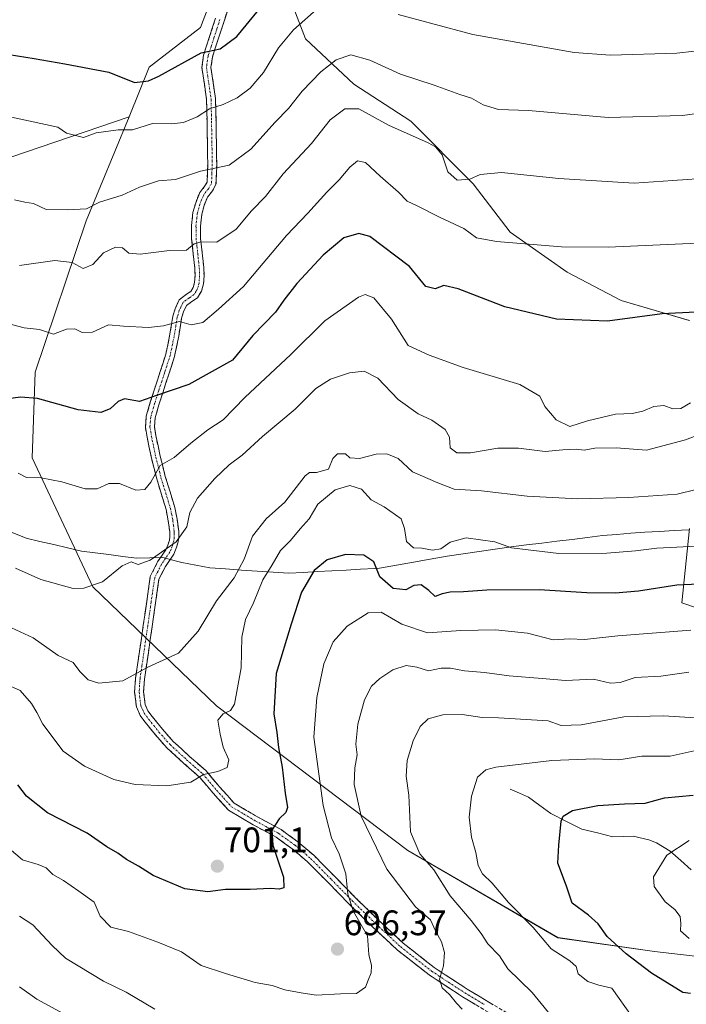
# Model space of a CAD drawing. Units: metres. Extents: x 617247 to 620687, y 4754881 to 4757254.
# Drawn here: x 618840 to 619029, y 4755394 to 4755673 of the extents above; entities that cross this region are included whole.
import ezdxf
from ezdxf.enums import TextEntityAlignment as Align

# ---------------------------------------------------------------- set-up
doc = ezdxf.new("R2010")
doc.units = ezdxf.units.M
doc.header["$MEASUREMENT"] = 0
doc.linetypes.add('TRAZO_Y_PUNTO', pattern=[1, 0.5, -0.25, 0, -0.25])
doc.linetypes.add('TRAZOSX2', pattern=[1.5, 1, -0.5])
for name, color, linetype, lineweight in [('Arbolado forestal CxS', 92, 'Continuous', 0), ('Camino', 19, 'TRAZOSX2', 0), ('Camino Cxs', 19, 'Continuous', 0), ('Camino eje', 19, 'TRAZO_Y_PUNTO', 0), ('Carátula', 7, 'Continuous', 5), ('Corriente natural lineal', 142, 'Continuous', 13), ('Curva de nivel maestra', 36, 'Continuous', 30), ('Curva de nivel normal', 36, 'Continuous', 0), ('Entidad de ámbito territorial', 19, 'Continuous', 0), ('Entidad de ámbito territorial CxS', 92, 'Continuous', 0), ('Matorral CxS', 135, 'Continuous', 0), ('Pastizal CxS', 92, 'Continuous', 0), ('Punto de cota en terreno', 7, 'Continuous', 0), ('Rótulo de punto de cota en terreno', 19, 'Continuous', 0)]:
    doc.layers.add(name, color=color, linetype=linetype, lineweight=lineweight)
doc.styles.add('Arial', font='txt', dxfattribs={"height": 0.2})

# ---------------------------------------------------------------- blocks, each defined once
blk = doc.blocks.new('*U155')
at = {"layer": 'Matorral CxS', "color": 135, "linetype": 'Continuous', "lineweight": 0}
for points in [[(619048.5091, 4755405.7729, 670.1877), (619019.8491, 4755409.0503, 673.656), (618992.4483, 4755412.9877, 679.0094), (618950.0441, 4755437.6151, 686.3981), (618895.8961, 4755478.5467, 704.787), (618860.9501, 4755512.2099, 714.0454), (618843.7437, 4755548.7461, 720.3536), (618844.5643, 4755572.9101, 725.9897), (618859.0171, 4755615.7579, 737.5759), (618871.1779, 4755645.2175, 744.6283), (618876.8723, 4755659.2055, 749.5291), (618891.3495, 4755670.4713, 750.7391), (618897.7847, 4755687.3691, 753.3165)], [(618913.0667, 4755688.1739, 749.1655), (618921.1093, 4755667.2517, 741.9209), (618934.7819, 4755654.3767, 736.1093), (618950.8677, 4755643.9155, 735.4064), (618968.5621, 4755626.2123, 733.5475), (618979.0179, 4755612.5325, 729.7691), (618995.1037, 4755601.2671, 727.4091), (619010.3855, 4755593.2199, 725.3616), (619029.6893, 4755587.5867, 724.1834)], [(619029.6919, 4755528.7057, 705.5106), (619027.5413, 4755507.6949, 696.5564), (619080.6269, 4755489.6213, 685.1158)]]:
    blk.add_polyline3d(points, dxfattribs=at)
blk = doc.blocks.new('*U192')
at = {"layer": 'Curva de nivel normal', "color": 36, "linetype": 'Continuous', "lineweight": 0}
blk.add_polyline3d([(619036.21, 4755540.86, 710), (619026.22, 4755538.46, 710), (619012.56, 4755537.46, 710), (618998.14, 4755537.14, 710), (618983.77, 4755537.86, 710), (618970.86, 4755539.4, 710), (618963.12, 4755539.87, 710), (618958.53, 4755541.63, 710), (618951.34, 4755544.72, 710), (618947.34, 4755548.54, 710), (618944.11, 4755549.89, 710), (618941.11, 4755549.8, 710), (618936.37, 4755548.54, 710), (618933.64, 4755548.73, 710), (618932.43, 4755549.82, 710), (618930.12, 4755549.84, 710), (618928.8, 4755548.5, 710), (618927.58, 4755545.55, 710), (618924.19, 4755544.59, 710), (618922.22, 4755544.57, 710), (618920.97, 4755543.61, 710), (618915.21, 4755536.21, 710), (618909.97, 4755531.44, 710), (618906.11, 4755526.61, 710), (618903.73, 4755520.02, 710), (618900.91, 4755514.74, 710), (618895.86, 4755508.28, 710), (618890.69, 4755499.66, 710), (618885.19, 4755493.48, 710), (618876.52, 4755489.52, 710), (618869.41, 4755485.64, 710), (618862.65, 4755484.94, 710), (618859.61, 4755485.9, 710), (618857.23, 4755488.27, 710), (618855.31, 4755490.83, 710), (618851.11, 4755492.85, 710), (618844.04, 4755497.79, 710), (618836.68, 4755501.18, 710)], dxfattribs=at)
blk = doc.blocks.new('*U194')
at = {"layer": 'Curva de nivel normal', "color": 36, "linetype": 'Continuous', "lineweight": 0}
blk.add_polyline3d([(618840.19, 4755603.12, 735), (618850.18, 4755604.55, 735), (618855.03, 4755603.96, 735), (618858.2, 4755602.26, 735), (618860.88, 4755603.45, 735), (618863.95, 4755606.67, 735), (618867.35, 4755608.35, 735), (618869.28, 4755608.12, 735), (618871.06, 4755606.62, 735), (618874.3, 4755606.33, 735), (618882.6, 4755607.35, 735), (618887.45, 4755607.47, 735), (618889.63, 4755609.24, 735), (618891.5, 4755609.8, 735), (618895.96, 4755609.74, 735), (618901.45, 4755613.43, 735), (618905.78, 4755618.55, 735), (618909.78, 4755622.63, 735), (618914.78, 4755629.02, 735), (618922.81, 4755637.68, 735), (618928.04, 4755644.32, 735), (618932.22, 4755647.42, 735), (618936.19, 4755647.42, 735), (618944.53, 4755642.81, 735), (618955.77, 4755637.84, 735), (618957.91, 4755636.68, 735), (618959.8, 4755634.4, 735), (618961.33, 4755629.65, 735), (618963.99, 4755627.3, 735), (618967.56, 4755627.54, 735), (618970.55, 4755628.91, 735), (618976.56, 4755629.43, 735), (618992.77, 4755627.71, 735), (619006.42, 4755626.89, 735), (619014.11, 4755626.43, 735), (619025.02, 4755627.16, 735), (619046.76, 4755628.72, 735)], dxfattribs=at)
blk = doc.blocks.new('*U198')
at = {"layer": 'Curva de nivel normal', "color": 36, "linetype": 'Continuous', "lineweight": 0}
blk.add_polyline3d([(619033.6, 4755523.84, 705), (619020.53, 4755523.2, 705), (619014.43, 4755522.46, 705), (619006.35, 4755521.79, 705), (618992.8, 4755521.62, 705), (618979.36, 4755523.26, 705), (618974.7, 4755524.94, 705), (618966.55, 4755526.11, 705), (618962, 4755524.88, 705), (618959.41, 4755522.97, 705), (618957.02, 4755522.65, 705), (618954, 4755523.2, 705), (618951.6, 4755523.24, 705), (618949.68, 4755525.01, 705), (618949.1, 4755528.71, 705), (618948.12, 4755531.45, 705), (618943.34, 4755534.83, 705), (618939.62, 4755536.83, 705), (618936.92, 4755539.83, 705), (618933.67, 4755540.86, 705), (618929.45, 4755539.67, 705), (618924.54, 4755535.57, 705), (618922.09, 4755531.43, 705), (618919.55, 4755528.68, 705), (618916.84, 4755525.34, 705), (618913.97, 4755522.54, 705), (618911.64, 4755518.46, 705), (618909, 4755514.2, 705), (618906.4, 4755507.68, 705), (618904.08, 4755503.01, 705), (618903.05, 4755498.01, 705), (618902.88, 4755489.34, 705), (618900.99, 4755479.01, 705), (618899.86, 4755477.25, 705), (618897.81, 4755476.31, 705), (618896.28, 4755474.48, 705), (618896.96, 4755470.6, 705), (618897.78, 4755466.91, 705), (618899.37, 4755463.34, 705), (618898.9, 4755461.15, 705), (618896.26, 4755460.02, 705), (618892.2, 4755459.17, 705), (618888.66, 4755457, 705), (618881.89, 4755455.98, 705), (618872.92, 4755456.28, 705), (618866.83, 4755457.69, 705), (618858.53, 4755461.46, 705), (618852.56, 4755465.72, 705), (618846.72, 4755473.34, 705), (618845.1, 4755476.64, 705), (618843.52, 4755479.2, 705), (618840.37, 4755482.88, 705), (618833.09, 4755486.08, 705)], dxfattribs=at)
blk = doc.blocks.new('*U204')
at = {"layer": 'Curva de nivel normal', "color": 36, "linetype": 'Continuous', "lineweight": 0}
for points in [[(619046.18, 4755665.41, 745), (619026.12, 4755663.19, 745), (619007.43, 4755662.66, 745), (618997.1, 4755663.34, 745), (618968.39, 4755668.46, 745), (618956.49, 4755671.72, 745), (618947.26, 4755674.15, 745)], [(618924.93, 4755676.25, 745), (618917.71, 4755669.8, 745), (618913.46, 4755664.66, 745), (618909.18, 4755657.76, 745), (618905.46, 4755653.26, 745), (618901.74, 4755650.59, 745), (618897.78, 4755648.7, 745), (618893.92, 4755647.43, 745), (618890.42, 4755645.21, 745), (618886.53, 4755643.62, 745), (618883.18, 4755643.24, 745), (618877.78, 4755643.31, 745), (618872.11, 4755641.51, 745), (618868.11, 4755641.52, 745), (618861.82, 4755640.68, 745), (618858.3, 4755639.38, 745), (618853.49, 4755640.55, 745), (618850.99, 4755642.22, 745), (618834.35, 4755645.86, 745), (618827.43, 4755648.1, 745), (618819.72, 4755651.9, 745), (618809.76, 4755659.33, 745), (618796.08, 4755671.45, 745), (618790.03, 4755675.4, 745)]]:
    blk.add_polyline3d(points, dxfattribs=at)
blk = doc.blocks.new('*U210')
at = {"layer": 'Curva de nivel normal', "color": 36, "linetype": 'Continuous', "lineweight": 0}
blk.add_polyline3d([(618838.75, 4755621.67, 740), (618841.68, 4755621.01, 740), (618844.1, 4755620.66, 740), (618847.72, 4755618.95, 740), (618853.74, 4755618.91, 740), (618859.13, 4755619.17, 740), (618862.81, 4755621.05, 740), (618869.24, 4755623.07, 740), (618874.14, 4755625.26, 740), (618879.45, 4755627.04, 740), (618884.32, 4755627.43, 740), (618891.36, 4755629.8, 740), (618899.52, 4755631.55, 740), (618905.66, 4755636.01, 740), (618912.53, 4755643.68, 740), (618916.31, 4755647.56, 740), (618920.18, 4755652.45, 740), (618925.45, 4755657.92, 740), (618929.78, 4755661.28, 740), (618933.92, 4755662.72, 740), (618939.32, 4755661.23, 740), (618947.92, 4755657.26, 740), (618957.45, 4755654.16, 740), (618964.78, 4755651.52, 740), (618968.01, 4755650.44, 740), (618971.33, 4755648.53, 740), (618975.7, 4755647.26, 740), (618984.17, 4755646.98, 740), (619006.72, 4755644.97, 740), (619027.79, 4755645.6, 740), (619049.21, 4755648.44, 740)], dxfattribs=at)
blk = doc.blocks.new('*U211')
at = {"layer": 'Curva de nivel normal', "color": 36, "linetype": 'Continuous', "lineweight": 0}
blk.add_polyline3d([(618836.11, 4755586.94, 730), (618841.45, 4755585.48, 730), (618845.78, 4755585, 730), (618849.78, 4755583.74, 730), (618853.45, 4755585.09, 730), (618855.78, 4755585.18, 730), (618857.88, 4755584.14, 730), (618860.86, 4755584.28, 730), (618865.34, 4755586.34, 730), (618869.61, 4755585.94, 730), (618876.7, 4755585.55, 730), (618880.95, 4755586.09, 730), (618885.4, 4755587.28, 730), (618888.75, 4755586.36, 730), (618892.03, 4755587.04, 730), (618896.46, 4755590.78, 730), (618903.53, 4755597.16, 730), (618915.69, 4755611.6, 730), (618921.74, 4755617.9, 730), (618927.16, 4755623.86, 730), (618930.65, 4755627.38, 730), (618933.59, 4755630.96, 730), (618935.8, 4755632.76, 730), (618938.09, 4755632.24, 730), (618942.18, 4755628.42, 730), (618947.39, 4755623.87, 730), (618949.85, 4755621.35, 730), (618952.68, 4755620.04, 730), (618959.16, 4755616.67, 730), (618965.84, 4755613.64, 730), (618969.44, 4755610.96, 730), (618975.11, 4755609.91, 730), (618993.54, 4755608.44, 730), (619006.73, 4755608.32, 730), (619031.97, 4755609.41, 730)], dxfattribs=at)
blk = doc.blocks.new('*U217')
at = {"layer": 'Curva de nivel normal', "color": 36, "linetype": 'Continuous', "lineweight": 0}
for points in [[(618840.18, 4755419.1, 690), (618843.98, 4755416.6, 690), (618849.36, 4755410.82, 690), (618853.19, 4755407.2, 690), (618863.9, 4755400.7, 690), (618870.3, 4755397.59, 690), (618878.48, 4755392.72, 690)], [(618965.43, 4755392.76, 690), (618963.78, 4755394.43, 690), (618961.82, 4755396.9, 690), (618959.72, 4755398.82, 690), (618959.03, 4755401.29, 690), (618960.11, 4755405.01, 690), (618960.42, 4755408.79, 690), (618959.56, 4755411.78, 690), (618957.89, 4755414.9, 690), (618956.46, 4755418.02, 690), (618952.18, 4755421.74, 690), (618944.08, 4755432.34, 690), (618936.87, 4755447.37, 690), (618934.87, 4755456.34, 690), (618935.03, 4755461.01, 690), (618935.68, 4755464.68, 690), (618935.37, 4755467.68, 690), (618935.89, 4755473.36, 690), (618937.82, 4755480.31, 690), (618939.8, 4755484.1, 690), (618942.11, 4755486.33, 690), (618945.78, 4755488.78, 690), (618949.56, 4755489.99, 690), (618952.57, 4755489.5, 690), (618955.89, 4755488.49, 690), (618959.45, 4755489.2, 690), (618962.11, 4755489.27, 690), (618966.11, 4755488.44, 690), (618971.78, 4755488.02, 690), (618978.68, 4755487.1, 690), (618988.07, 4755486.34, 690), (618994.64, 4755485.71, 690), (619002.61, 4755486.14, 690), (619007.4, 4755484.98, 690), (619010.1, 4755485.19, 690), (619014.39, 4755486.55, 690), (619021.64, 4755486.98, 690), (619029.54, 4755488.05, 690)]]:
    blk.add_polyline3d(points, dxfattribs=at)
blk = doc.blocks.new('*U220')
at = {"layer": 'Curva de nivel normal', "color": 36, "linetype": 'Continuous', "lineweight": 0}
blk.add_polyline3d([(619030.11, 4755499.98, 695), (619009.43, 4755498.41, 695), (619000.05, 4755497.33, 695), (618995.76, 4755497.52, 695), (618991.19, 4755497.27, 695), (618983.93, 4755499.09, 695), (618974.8, 4755500.03, 695), (618965, 4755499.9, 695), (618955.64, 4755499.2, 695), (618948.3, 4755501.66, 695), (618942.52, 4755505.04, 695), (618938.84, 4755504.83, 695), (618932.85, 4755501.1, 695), (618928.92, 4755496.68, 695), (618926.25, 4755490.41, 695), (618924.27, 4755480.93, 695), (618923.41, 4755469.74, 695), (618926.11, 4755450.34, 695), (618928.43, 4755441.2, 695), (618930.65, 4755436.72, 695), (618932.49, 4755431.01, 695), (618933.06, 4755425.34, 695), (618934.63, 4755420.35, 695), (618938.61, 4755413.51, 695), (618939.02, 4755408.21, 695), (618939.78, 4755405.14, 695), (618939.68, 4755403.01, 695), (618938.79, 4755401.01, 695), (618938.03, 4755398.96, 695), (618935.56, 4755397.22, 695), (618931, 4755397.1, 695), (618924.07, 4755396.7, 695), (618919.82, 4755397.39, 695), (618915.24, 4755398.25, 695), (618911.62, 4755399.43, 695), (618906.81, 4755400.33, 695), (618898.49, 4755402.84, 695), (618891.54, 4755405.11, 695), (618886.01, 4755408.97, 695), (618879.26, 4755411.76, 695), (618871.04, 4755414.74, 695), (618865.98, 4755416, 695), (618863.02, 4755419.11, 695), (618861.25, 4755423.01, 695), (618856.96, 4755426.18, 695), (618852.58, 4755429.15, 695), (618849.6, 4755430.84, 695), (618847.71, 4755432.79, 695), (618845.45, 4755433.66, 695), (618841.03, 4755435.01, 695), (618831.52, 4755443.01, 695)], dxfattribs=at)
blk = doc.blocks.new('*U229')
at = {"layer": 'Curva de nivel maestra', "color": 36, "linetype": 'Continuous', "lineweight": 30}
blk.add_polyline3d([(619032.38, 4755512.96, 700), (619026.15, 4755512.73, 700), (619015.34, 4755511, 700), (619008.7, 4755510.42, 700), (619000.68, 4755510.58, 700), (618987.18, 4755511.4, 700), (618972.37, 4755511.31, 700), (618965.82, 4755510.77, 700), (618961.99, 4755510.73, 700), (618959.73, 4755510.26, 700), (618957.74, 4755509.54, 700), (618955.94, 4755511.19, 700), (618953.83, 4755512.77, 700), (618951.78, 4755512.58, 700), (618949.47, 4755511.34, 700), (618945.85, 4755511.74, 700), (618942.16, 4755515.06, 700), (618940.44, 4755519.34, 700), (618937.6, 4755521.17, 700), (618932.44, 4755521.34, 700), (618927.19, 4755519.83, 700), (618923.56, 4755516.81, 700), (618919.91, 4755510.75, 700), (618917.04, 4755501.68, 700), (618912.79, 4755487.68, 700), (618912.08, 4755476.34, 700), (618912.96, 4755471.01, 700), (618913.44, 4755466.82, 700), (618914.49, 4755461.23, 700), (618915.32, 4755453.88, 700), (618915.96, 4755449.84, 700), (618915.51, 4755448.35, 700), (618913.68, 4755446.63, 700), (618911.58, 4755443.36, 700), (618911.84, 4755439.2, 700), (618914.86, 4755430.1, 700), (618914.95, 4755427.13, 700), (618913.66, 4755426.75, 700), (618911.11, 4755426.91, 700), (618905.45, 4755426.57, 700), (618898.45, 4755426.62, 700), (618893.45, 4755426, 700), (618886.9, 4755426.77, 700), (618877.97, 4755430.55, 700), (618873.8, 4755433.19, 700), (618870.45, 4755435.06, 700), (618868.03, 4755436.87, 700), (618864.85, 4755438.66, 700), (618859.32, 4755442.55, 700), (618848.05, 4755448.28, 700), (618842.13, 4755453.05, 700), (618839.68, 4755456.25, 700)], dxfattribs=at)
blk = doc.blocks.new('5PATER')
at = {"layer": 'Carátula', "linetype": 'Continuous', "lineweight": 5}
h = blk.add_hatch(color=250, dxfattribs=at)
edge = h.paths.add_edge_path()
edge.add_ellipse((0, 0.01), major_axis=(-1.33, -1.34), ratio=0.999422, start_angle=0, end_angle=360)

msp = doc.modelspace()

# ---------------------------------------------------------------- linework, layer by layer
at = {"layer": 'Arbolado forestal CxS', "color": 92, "linetype": 'Continuous', "lineweight": 0}
for points in [[(618730.21, 4755706.77, 734.58), (618739.01, 4755644.02, 721.04), (618750.17, 4755590.85, 713.64), (618771.77, 4755625.57, 727.36), (618789.52, 4755662.12, 741.6), (618800.04, 4755643.25, 738.25), (618808.48, 4755633.24, 737.92), (618837.71, 4755633.79, 742.58), (618871.18, 4755645.22, 744.63), (618859.02, 4755615.76, 737.58), (618844.56, 4755572.91, 725.99), (618843.74, 4755548.75, 720.35), (618860.95, 4755512.21, 714.05), (618895.9, 4755478.55, 704.79), (618950.04, 4755437.62, 686.4), (618992.45, 4755412.99, 679.01), (619019.85, 4755409.05, 673.66), (619048.51, 4755405.77, 670.19)], [(618789.52, 4755662.12, 741.6), (618800.04, 4755643.25, 738.25), (618808.48, 4755633.24, 737.92), (618837.71, 4755633.79, 742.58), (618871.18, 4755645.22, 744.63)], [(618871.18, 4755645.22, 744.63), (618859.02, 4755615.76, 737.58), (618844.56, 4755572.91, 725.99), (618843.74, 4755548.75, 720.35), (618860.95, 4755512.21, 714.05), (618895.9, 4755478.55, 704.79), (618950.04, 4755437.62, 686.4), (618992.45, 4755412.99, 679.01), (619019.85, 4755409.05, 673.66), (619048.51, 4755405.77, 670.19), (619062.35, 4755413.02, 665.05), (619064.43, 4755437.84, 666.63), (619082.69, 4755447.08, 668.85), (619086.71, 4755447.16, 668.25), (619109.37, 4755447.58, 664.09), (619136.2, 4755440.46, 657.4), (619156.68, 4755441.51, 655.12), (619171.63, 4755448.74, 653.06)], [(619080.63, 4755489.62, 685.12), (619027.54, 4755507.69, 696.56), (619029.69, 4755528.71, 705.51)], [(619029.69, 4755528.71, 705.51), (619027.54, 4755507.69, 696.56), (619080.63, 4755489.62, 685.12)]]:
    msp.add_polyline3d(points, dxfattribs=at)
at = {"layer": 'Camino', "color": 19, "linetype": 'TRAZOSX2', "lineweight": 0}
for points in [[(618901.91, 4755684.18), (618898.07, 4755672.28), (618896.38, 4755667.15), (618894.74, 4755662.04), (618894.34, 4755659.11), (618894.98, 4755654.79), (618895.63, 4755650.33), (618895.77, 4755643.89), (618895.89, 4755637.4), (618895.96, 4755631.69), (618895.76, 4755626.01), (618894.75, 4755624.23), (618893.39, 4755622.49), (618892.41, 4755620.08), (618891.73, 4755617.63), (618891.37, 4755614.24), (618891.41, 4755610.84), (618891.84, 4755606.72), (618892.3, 4755602.59), (618892.37, 4755600.25), (618892.24, 4755597.91), (618891.64, 4755595.88), (618890.51, 4755594.01), (618888.9, 4755592.93), (618887.38, 4755591.77), (618886.57, 4755590), (618886.03, 4755588.19), (618885.15, 4755582.79), (618884.05, 4755577.43), (618882.43, 4755572.4), (618880.78, 4755567.39), (618879.61, 4755563.71), (618878.54, 4755560.03), (618878.35, 4755557.54), (618878.73, 4755555.03), (618879.98, 4755549.22), (618881.42, 4755543.45), (618882.77, 4755539.1), (618884.11, 4755534.68), (618884.78, 4755531.35), (618885.2, 4755527.96), (618885.25, 4755526.46), (618885.07, 4755524.95), (618884.53, 4755523.16), (618883.79, 4755521.43), (618881.43, 4755517.97), (618879.63, 4755514.39), (618878.66, 4755507.73), (618877.71, 4755501.02), (618875.53, 4755486.11), (618875.28, 4755482.49), (618875.72, 4755478.94), (618876.52, 4755477.15), (618877.71, 4755475.55), (618880.58, 4755471.98), (618883.66, 4755468.51), (618888.3, 4755464.27), (618892.94, 4755460.19), (618896.87, 4755455.54), (618900.94, 4755451.03), (618907.49, 4755447.16), (618914.19, 4755443.55), (618918.92, 4755440.11), (618923.4, 4755436.31), (618929.3, 4755430.34), (618935.18, 4755424.35), (618941.87, 4755417.82), (618948.75, 4755411.42), (618957.52, 4755404.54), (618966.86, 4755398.42), (618977.88, 4755391.83)], [(618976.65, 4755389.6), (618965.51, 4755396.27), (618956.04, 4755402.48), (618947.1, 4755409.49), (618940.12, 4755415.98), (618933.39, 4755422.55), (618927.5, 4755428.56), (618921.68, 4755434.45), (618917.35, 4755438.11), (618912.83, 4755441.39), (618906.24, 4755444.95), (618899.32, 4755449.05), (618894.96, 4755453.87), (618891.12, 4755458.4), (618886.6, 4755462.38), (618881.85, 4755466.72), (618878.64, 4755470.34), (618875.7, 4755473.99), (618874.31, 4755475.86), (618873.25, 4755478.25), (618872.73, 4755482.42), (618873.01, 4755486.38), (618874.11, 4755493.93), (618875.2, 4755501.38), (618876.15, 4755508.09), (618877.18, 4755515.17), (618879.24, 4755519.26), (618881.55, 4755522.66), (618882.14, 4755524.03), (618882.58, 4755525.47), (618882.71, 4755526.56), (618882.67, 4755527.76), (618882.27, 4755530.94), (618881.65, 4755534.06), (618880.34, 4755538.35), (618878.98, 4755542.77), (618877.51, 4755548.64), (618876.24, 4755554.58), (618875.8, 4755557.44), (618876.03, 4755560.48), (618877.18, 4755564.45), (618878.37, 4755568.17), (618880.01, 4755573.18), (618881.59, 4755578.08), (618882.65, 4755583.25), (618883.55, 4755588.76), (618884.19, 4755590.89), (618885.33, 4755593.4), (618887.42, 4755595), (618888.63, 4755595.81), (618889.3, 4755596.91), (618889.72, 4755598.35), (618889.83, 4755600.29), (618889.77, 4755602.41), (618889.32, 4755606.45), (618888.87, 4755610.69), (618888.83, 4755614.36), (618889.23, 4755618.1), (618890.01, 4755620.9), (618891.17, 4755623.77), (618892.64, 4755625.64), (618893.25, 4755626.72), (618893.42, 4755631.72), (618893.35, 4755637.36), (618893.23, 4755643.84), (618893.1, 4755650.12), (618892.47, 4755654.42), (618891.77, 4755659.1), (618892.25, 4755662.61), (618893.97, 4755667.93), (618895.65, 4755673.07)]]:
    msp.add_lwpolyline(points, dxfattribs=at)
at = {"layer": 'Camino Cxs', "color": 19, "linetype": 'Continuous', "lineweight": 0}
for points in [[(618899.35, 4755676.25, 751.98), (618898.07, 4755672.28, 751.12), (618897.23, 4755669.72, 750.71), (618896.38, 4755667.15, 750.37), (618895.56, 4755664.6, 749.96), (618894.74, 4755662.04, 749.28), (618894.34, 4755659.11, 748.41), (618894.98, 4755654.79, 747.16), (618895.63, 4755650.33, 745.69), (618895.7, 4755647.11, 744.62), (618895.77, 4755643.89, 743.63), (618895.83, 4755640.65, 742.59), (618895.89, 4755637.4, 741.62), (618895.93, 4755634.55, 740.88), (618895.96, 4755631.69, 740.08), (618895.86, 4755628.85, 739.26), (618895.76, 4755626.01, 738.62), (618894.75, 4755624.23, 738.26), (618893.39, 4755622.49, 737.91), (618892.41, 4755620.08, 737.41), (618891.73, 4755617.63, 736.81), (618891.37, 4755614.24, 735.89), (618891.41, 4755610.84, 735.12), (618891.84, 4755606.72, 734.03), (618892.3, 4755602.59, 732.76), (618892.37, 4755600.25, 732.25), (618892.24, 4755597.91, 731.78), (618891.64, 4755595.88, 731.5), (618890.51, 4755594.01, 731.21), (618888.9, 4755592.93, 731.01), (618887.38, 4755591.77, 730.76), (618886.57, 4755590, 730.37), (618886.03, 4755588.19, 730.01), (618885.59, 4755585.49, 729.35), (618885.15, 4755582.79, 728.69), (618884.6, 4755580.11, 728), (618884.05, 4755577.43, 727.32), (618883.24, 4755574.92, 726.73), (618882.43, 4755572.4, 726.12), (618881.61, 4755569.9, 725.53), (618880.78, 4755567.39, 725.03), (618879.61, 4755563.71, 724.18), (618878.54, 4755560.03, 723.18), (618878.35, 4755557.54, 722.55), (618878.73, 4755555.03, 721.89), (618879.36, 4755552.13, 721.16), (618879.98, 4755549.22, 720.5), (618880.7, 4755546.34, 719.72), (618881.42, 4755543.45, 718.67), (618882.77, 4755539.1, 717.41), (618884.11, 4755534.68, 716.36), (618884.78, 4755531.35, 715.77), (618885.2, 4755527.96, 715.3), (618885.25, 4755526.46, 715.14), (618885.07, 4755524.95, 715), (618884.53, 4755523.16, 714.82), (618883.79, 4755521.43, 714.6), (618881.43, 4755517.97, 714.32), (618879.63, 4755514.39, 713.97), (618879.15, 4755511.06, 713.4), (618878.66, 4755507.73, 712.85), (618878.19, 4755504.38, 712.39), (618877.71, 4755501.02, 711.86), (618877.17, 4755497.29, 711.17), (618876.62, 4755493.57, 710.41), (618876.08, 4755489.84, 709.89), (618875.53, 4755486.11, 709.46), (618875.28, 4755482.49, 709.04), (618875.72, 4755478.94, 708.52), (618876.52, 4755477.15, 708.26), (618877.71, 4755475.55, 708), (618880.58, 4755471.98, 707.45), (618883.66, 4755468.51, 706.98), (618885.98, 4755466.39, 706.56), (618888.3, 4755464.27, 706.18), (618890.62, 4755462.23, 705.95), (618892.94, 4755460.19, 705.18), (618894.91, 4755457.87, 704.41), (618896.87, 4755455.54, 703.88), (618898.91, 4755453.29, 703.47), (618900.94, 4755451.03, 702.96), (618904.22, 4755449.1, 702.17), (618907.49, 4755447.16, 701.38), (618910.84, 4755445.36, 700.4), (618914.19, 4755443.55, 699.44), (618916.56, 4755441.83, 698.76), (618918.92, 4755440.11, 698.12), (618921.16, 4755438.21, 697.67), (618923.4, 4755436.31, 696.97), (618926.35, 4755433.33, 696.4), (618929.3, 4755430.34, 695.6), (618932.24, 4755427.35, 695.05), (618935.18, 4755424.35, 694.49), (618938.53, 4755421.09, 693.92), (618941.87, 4755417.82, 693.37), (618945.31, 4755414.62, 692.89), (618948.75, 4755411.42, 692.24), (618951.67, 4755409.13, 691.46), (618954.6, 4755406.83, 691.12), (618957.52, 4755404.54, 690.44), (618960.63, 4755402.5, 689.88), (618963.75, 4755400.46, 689.16), (618966.86, 4755398.42, 688.72), (618970.53, 4755396.22, 688.36), (618974.21, 4755394.03, 687.81)], [(618969.22, 4755394.05, 688.65), (618965.51, 4755396.27, 689.19), (618962.35, 4755398.34, 689.25), (618959.2, 4755400.41, 690.07), (618956.04, 4755402.48, 690.66), (618953.06, 4755404.82, 691.15), (618950.08, 4755407.15, 691.79), (618947.1, 4755409.49, 692.47), (618943.61, 4755412.74, 693.27), (618940.12, 4755415.98, 693.98), (618936.76, 4755419.27, 694.37), (618933.39, 4755422.55, 695.03), (618930.45, 4755425.56, 695.45), (618927.5, 4755428.56, 695.84), (618924.59, 4755431.51, 696.54), (618921.68, 4755434.45, 697.09), (618919.52, 4755436.28, 697.83), (618917.35, 4755438.11, 698.21), (618915.09, 4755439.75, 698.97), (618912.83, 4755441.39, 699.73), (618909.54, 4755443.17, 700.34), (618906.24, 4755444.95, 701.26), (618902.78, 4755447, 702.18), (618899.32, 4755449.05, 702.76), (618897.14, 4755451.46, 703.3), (618894.96, 4755453.87, 703.77), (618893.04, 4755456.14, 704.29), (618891.12, 4755458.4, 704.78), (618888.86, 4755460.39, 705.49), (618886.6, 4755462.38, 705.74), (618884.23, 4755464.55, 706.25), (618881.85, 4755466.72, 706.7), (618878.64, 4755470.34, 707.39), (618875.7, 4755473.99, 707.88), (618874.31, 4755475.86, 708.19), (618873.25, 4755478.25, 708.53), (618872.73, 4755482.42, 709.24), (618873.01, 4755486.38, 709.71), (618873.56, 4755490.16, 710.17), (618874.11, 4755493.93, 710.74), (618874.66, 4755497.66, 711.47), (618875.2, 4755501.38, 712.06), (618875.68, 4755504.74, 712.57), (618876.15, 4755508.09, 713.01), (618876.67, 4755511.63, 713.53), (618877.18, 4755515.17, 714.14), (618879.24, 4755519.26, 714.67), (618881.55, 4755522.66, 714.92), (618882.14, 4755524.03, 715.09), (618882.58, 4755525.47, 715.29), (618882.71, 4755526.56, 715.44), (618882.67, 4755527.76, 715.63), (618882.27, 4755530.94, 716.17), (618881.65, 4755534.06, 716.77), (618880.34, 4755538.35, 717.92), (618878.98, 4755542.77, 719.49), (618878.25, 4755545.71, 720.21), (618877.51, 4755548.64, 720.62), (618876.88, 4755551.61, 721.3), (618876.24, 4755554.58, 722.01), (618875.8, 4755557.44, 722.77), (618876.03, 4755560.48, 723.43), (618877.18, 4755564.45, 724.37), (618878.37, 4755568.17, 725.42), (618879.19, 4755570.68, 725.91), (618880.01, 4755573.18, 726.4), (618880.8, 4755575.63, 726.93), (618881.59, 4755578.08, 727.39), (618882.12, 4755580.67, 728.18), (618882.65, 4755583.25, 728.96), (618883.1, 4755586.01, 729.66), (618883.55, 4755588.76, 730.34), (618884.19, 4755590.89, 730.79), (618885.33, 4755593.4, 731.23), (618887.42, 4755595, 731.54), (618888.63, 4755595.81, 731.69), (618889.3, 4755596.91, 731.91), (618889.72, 4755598.35, 732.19), (618889.83, 4755600.29, 732.6), (618889.77, 4755602.41, 733.07), (618889.32, 4755606.45, 734.25), (618888.87, 4755610.69, 735.37), (618888.83, 4755614.36, 736.22), (618889.23, 4755618.1, 737.16), (618890.01, 4755620.9, 737.75), (618891.17, 4755623.77, 738.27), (618892.64, 4755625.64, 738.65), (618893.25, 4755626.72, 738.88), (618893.34, 4755629.22, 739.5), (618893.42, 4755631.72, 740.18), (618893.39, 4755634.54, 740.95), (618893.35, 4755637.36, 741.7), (618893.29, 4755640.6, 742.83), (618893.23, 4755643.84, 744.08), (618893.17, 4755646.98, 745.04), (618893.1, 4755650.12, 745.94), (618892.47, 4755654.42, 747.1), (618891.77, 4755659.1, 748.42), (618892.25, 4755662.61, 749.51), (618893.11, 4755665.27, 750.41), (618893.97, 4755667.93, 751.15), (618894.81, 4755670.5, 751.5), (618895.65, 4755673.07, 751.73)]]:
    msp.add_polyline3d(points, dxfattribs=at)
at = {"layer": 'Camino eje', "color": 19, "linetype": 'TRAZO_Y_PUNTO', "lineweight": 0}
msp.add_lwpolyline([(618896.86, 4755672.68), (618896.02, 4755670.11), (618895.18, 4755667.54), (618894.36, 4755664.99), (618893.5, 4755662.33), (618893.06, 4755659.11), (618893.41, 4755656.77), (618893.73, 4755654.61), (618894.37, 4755650.23), (618894.44, 4755647.01), (618894.5, 4755643.87), (618894.62, 4755637.38), (618894.69, 4755631.71), (618894.61, 4755629.21), (618894.51, 4755626.37), (618893.7, 4755624.94), (618893.02, 4755624.07), (618892.28, 4755623.13), (618891.7, 4755621.7), (618891.21, 4755620.49), (618890.48, 4755617.87), (618890.1, 4755614.3), (618890.14, 4755610.77), (618890.37, 4755608.65), (618890.58, 4755606.59), (618891.04, 4755602.5), (618891.1, 4755600.27), (618890.98, 4755598.13), (618890.77, 4755597.41), (618890.47, 4755596.4), (618890.14, 4755595.85), (618889.57, 4755594.91), (618888.16, 4755593.97), (618886.36, 4755592.59), (618885.79, 4755591.33), (618885.38, 4755590.45), (618884.79, 4755588.48), (618883.9, 4755583.02), (618882.82, 4755577.76), (618881.22, 4755572.79), (618880.4, 4755570.29), (618879.58, 4755567.78), (618878.99, 4755565.94), (618878.4, 4755564.08), (618877.29, 4755560.26), (618877.08, 4755557.49), (618877.3, 4755556.06), (618877.49, 4755554.81), (618878.12, 4755551.84), (618878.75, 4755548.93), (618879.47, 4755546.05), (618880.2, 4755543.11), (618880.88, 4755540.9), (618881.56, 4755538.73), (618882.21, 4755536.58), (618882.88, 4755534.37), (618883.22, 4755532.71), (618883.53, 4755531.15), (618883.73, 4755529.56), (618883.94, 4755527.86), (618883.96, 4755527.26), (618883.95, 4755526.24), (618883.83, 4755525.21), (618883.56, 4755524.32), (618883.34, 4755523.6), (618883.04, 4755522.91), (618882.67, 4755522.05), (618881.49, 4755520.32), (618880.34, 4755518.62), (618878.41, 4755514.78), (618877.41, 4755507.91), (618876.46, 4755501.2), (618874.82, 4755490.02), (618874.27, 4755486.25), (618874.15, 4755484.44), (618874.01, 4755482.46), (618874.49, 4755478.6), (618875.02, 4755477.4), (618875.42, 4755476.51), (618876.71, 4755474.77), (618878.14, 4755472.99), (618879.61, 4755471.16), (618882.76, 4755467.62), (618887.45, 4755463.33), (618889.71, 4755461.34), (618892.03, 4755459.3), (618894, 4755456.97), (618895.92, 4755454.71), (618897.95, 4755452.45), (618900.13, 4755450.04), (618903.59, 4755447.99), (618906.87, 4755446.06), (618910.16, 4755444.28), (618913.51, 4755442.47), (618915.88, 4755440.75), (618918.14, 4755439.11), (618920.3, 4755437.28), (618922.54, 4755435.38), (618928.4, 4755429.45), (618931.34, 4755426.46), (618934.29, 4755423.45), (618941, 4755416.9), (618947.93, 4755410.46), (618956.78, 4755403.51), (618961.52, 4755400.41), (618966.19, 4755397.35), (618971.7, 4755394.05)], dxfattribs=at)
at = {"layer": 'Corriente natural lineal', "color": 142, "linetype": 'Continuous', "lineweight": 13}
msp.add_polyline3d([(618979, 4755455, 677.88), (618981.6, 4755453.85, 677.17), (618984.19, 4755452.7, 676.76), (618987.35, 4755450.39, 676.03), (618990.51, 4755448.07, 675.32), (618994.91, 4755445.88, 674.68), (618999.31, 4755443.69, 673.76), (619003.7, 4755442.61, 673.03), (619008.09, 4755441.54, 672.5), (619010.93, 4755441.64, 672.32), (619013.77, 4755441.74, 672.02), (619018.21, 4755440.69, 671.32), (619020.36, 4755439.78, 670.73), (619024.24, 4755437.48, 669.71), (619027.24, 4755434.84, 668.8), (619030.24, 4755432.19, 668.18)], dxfattribs=at)
at = {"layer": 'Curva de nivel maestra', "color": 36, "linetype": 'Continuous', "lineweight": 30}
for points in [[(618813.45, 4755674.54, 750), (618818.13, 4755669.42, 750), (618825.32, 4755665.82, 750), (618837.28, 4755662.82, 750), (618844.32, 4755661.72, 750), (618852.98, 4755660.14, 750), (618865.43, 4755657.85, 750), (618872.67, 4755654.94, 750), (618876.66, 4755655.33, 750), (618879.62, 4755656.72, 750), (618891.59, 4755663.3, 750), (618896.93, 4755664.37, 750), (618901.66, 4755667.93, 750), (618907.78, 4755675.38, 750)], [(619031.51, 4755589.91, 725), (619021.99, 4755589.5, 725), (619006.52, 4755587.4, 725), (618992.08, 4755587.9, 725), (618977.52, 4755591.4, 725), (618964.24, 4755596.53, 725), (618960.27, 4755597.5, 725), (618957.78, 4755596.55, 725), (618955.1, 4755597.21, 725), (618950.53, 4755602.88, 725), (618939.25, 4755611.32, 725), (618936.22, 4755612.18, 725), (618931.95, 4755610.97, 725), (618926.11, 4755606.06, 725), (618918.63, 4755598.01, 725), (618914.97, 4755593.29, 725), (618912.58, 4755589.88, 725), (618906.18, 4755583.34, 725), (618900.4, 4755576.31, 725), (618888.1, 4755569.43, 725), (618878.94, 4755566.38, 725), (618874.11, 4755564.62, 725), (618869.86, 4755565.44, 725), (618868.12, 4755564.66, 725), (618865.86, 4755562.6, 725), (618863.22, 4755561.5, 725), (618856.74, 4755562.34, 725), (618845.27, 4755565.5, 725), (618840.47, 4755565.89, 725), (618835.59, 4755565.22, 725)], [(619030.03, 4755397.18, 675), (619027.84, 4755397.51, 675), (619019.02, 4755402.92, 675), (619011.77, 4755408.42, 675), (619006.42, 4755413.34, 675), (619003.92, 4755416.9, 675), (619001.12, 4755419.35, 675), (618996.53, 4755422.78, 675), (618994.9, 4755427.58, 675), (618992.49, 4755434.08, 675), (618992.81, 4755439.19, 675), (618993.4, 4755445.91, 675), (618994.03, 4755447.37, 675), (618996.63, 4755448.97, 675), (619003.78, 4755450.36, 675), (619011.38, 4755450.86, 675), (619017.17, 4755451.04, 675), (619022.71, 4755452.59, 675), (619030.78, 4755453.34, 675)]]:
    msp.add_polyline3d(points, dxfattribs=at)
at = {"layer": 'Curva de nivel normal', "color": 36, "linetype": 'Continuous', "lineweight": 0}
for points in [[(619030.03, 4755564.29, 720), (619027.32, 4755562.7, 720), (619025.05, 4755562.61, 720), (619022.48, 4755563.48, 720), (619019.67, 4755563.28, 720), (619016.53, 4755561.88, 720), (619013.55, 4755561.3, 720), (619008.81, 4755561.06, 720), (619000.91, 4755559.18, 720), (618995.84, 4755557.55, 720), (618991.98, 4755559.5, 720), (618988.83, 4755563.24, 720), (618987.36, 4755566.17, 720), (618981.69, 4755569.46, 720), (618965.65, 4755574.26, 720), (618956.04, 4755577.81, 720), (618950.11, 4755580.54, 720), (618945.45, 4755587.97, 720), (618940.46, 4755594.01, 720), (618937.98, 4755594.95, 720), (618936.12, 4755594.17, 720), (618926.58, 4755587.49, 720), (618916.96, 4755577.96, 720), (618903.91, 4755565.75, 720), (618897.75, 4755559.49, 720), (618893.48, 4755556.67, 720), (618888.63, 4755552.85, 720), (618883.92, 4755548.78, 720), (618880, 4755546.51, 720), (618877.31, 4755541.87, 720), (618875.66, 4755539.79, 720), (618873.11, 4755539.62, 720), (618868.45, 4755541.44, 720), (618865.45, 4755541.42, 720), (618862.11, 4755539.94, 720), (618858.78, 4755539.93, 720), (618852.17, 4755541.95, 720), (618846.33, 4755543.05, 720), (618842.17, 4755543.17, 720), (618839.75, 4755544.41, 720)], [(619035.48, 4755556.49, 715), (619028.6, 4755553.8, 715), (619017.54, 4755550.93, 715), (619009, 4755551.56, 715), (619002.91, 4755551.42, 715), (618999.9, 4755550.9, 715), (618997.68, 4755551.18, 715), (618993.94, 4755551.01, 715), (618988.93, 4755550.5, 715), (618981.38, 4755551.44, 715), (618975.54, 4755551.43, 715), (618967.78, 4755550.18, 715), (618963.87, 4755550.13, 715), (618961.98, 4755551.51, 715), (618961.84, 4755554.58, 715), (618960.56, 4755556.74, 715), (618956.8, 4755559.36, 715), (618952.92, 4755561.15, 715), (618947.32, 4755565.22, 715), (618941.56, 4755571.21, 715), (618937.69, 4755573.22, 715), (618933.57, 4755572.75, 715), (618928.18, 4755570.97, 715), (618923.97, 4755568.33, 715), (618918.2, 4755562.52, 715), (618908.88, 4755554.73, 715), (618903.12, 4755549.52, 715), (618899.5, 4755546.75, 715), (618895.42, 4755542.92, 715), (618890.52, 4755537.3, 715), (618888.39, 4755533.24, 715), (618887.52, 4755529.17, 715), (618884.45, 4755524.99, 715), (618877.11, 4755519.75, 715), (618873.78, 4755518.58, 715), (618871.78, 4755519.27, 715), (618869.17, 4755518.2, 715), (618863.65, 4755513.66, 715), (618858.33, 4755511.83, 715), (618855.35, 4755511.73, 715), (618846.18, 4755514.27, 715), (618839.02, 4755517.47, 715)], [(618992.41, 4755388.68, 685), (618985.19, 4755397.45, 685), (618978.32, 4755404.22, 685), (618975.97, 4755407.87, 685), (618972.69, 4755411.26, 685), (618970.82, 4755414.2, 685), (618967.97, 4755417.82, 685), (618962.02, 4755424.78, 685), (618957.44, 4755432.18, 685), (618953.4, 4755436.67, 685), (618950.8, 4755442.88, 685), (618950.36, 4755453.33, 685), (618949.54, 4755458.63, 685), (618949.84, 4755463.12, 685), (618951.54, 4755468.64, 685), (618953.54, 4755472.68, 685), (618955.81, 4755474.87, 685), (618959.95, 4755476.03, 685), (618965.4, 4755476.16, 685), (618971.08, 4755475.31, 685), (618975.71, 4755475.17, 685), (618989.72, 4755474.3, 685), (618993.46, 4755472.98, 685), (618999.09, 4755473.17, 685), (619011.18, 4755475.49, 685), (619022.35, 4755475.72, 685), (619031.48, 4755475.2, 685)], [(619031.89, 4755466.02, 680), (619024.22, 4755464.29, 680), (619016.22, 4755464.3, 680), (619009.78, 4755463.3, 680), (619002.85, 4755463.55, 680), (618990.75, 4755463.11, 680), (618974.97, 4755461.21, 680), (618972.11, 4755460.45, 680), (618969.76, 4755458.38, 680), (618968.01, 4755453.01, 680), (618967.44, 4755447.03, 680), (618968.05, 4755441.41, 680), (618969.31, 4755437.04, 680), (618969.95, 4755433.38, 680), (618971.15, 4755431.02, 680), (618973.94, 4755428.38, 680), (618978.54, 4755422.98, 680), (618985.55, 4755415.83, 680), (618990.62, 4755409.85, 680), (618995.86, 4755406.41, 680), (618997.64, 4755404.82, 680), (618998.22, 4755402.78, 680), (619000.96, 4755400.57, 680), (619004.06, 4755399.51, 680), (619007.78, 4755398.66, 680), (619013.52, 4755390.64, 680)], [(619029.6, 4755412.72, 670), (619027.2, 4755414.94, 670), (619027.24, 4755417.01, 670), (619027.07, 4755419.02, 670), (619025.62, 4755420.93, 670), (619022.86, 4755423.1, 670), (619019.7, 4755427.42, 670), (619019.55, 4755430.22, 670), (619023.33, 4755436.32, 670), (619029.62, 4755440.45, 670)], [(618840.19, 4755399.08, 685), (618845.03, 4755395.59, 685), (618855.66, 4755389.88, 685)]]:
    msp.add_polyline3d(points, dxfattribs=at)
at = {"layer": 'Entidad de ámbito territorial', "color": 19, "linetype": 'Continuous', "lineweight": 0}
for points in [[(618886.11, 4755519.07, 714.06), (618884.99, 4755519.37, 714.2), (618880.74, 4755520.5, 714.71), (618877, 4755520.43, 715.06), (618873.25, 4755520.35, 715.17), (618869.37, 4755520.85, 715.53), (618865.48, 4755521.35, 715.94), (618861.59, 4755521.84, 715.92), (618857.71, 4755522.34, 716.55), (618853.79, 4755523.25, 717.03), (618849.86, 4755524.16, 717.2), (618845.93, 4755525.07, 717.21), (618842.01, 4755525.98, 717.06), (618838.11, 4755527.56, 716.66)], [(618886.11, 4755519.07, 714.06), (618890.06, 4755518.32, 713.09), (618894.01, 4755517.57, 712.19), (618898.49, 4755517.28, 711.11), (618902.97, 4755516.98, 709.4), (618907.44, 4755516.69, 706.94), (618911.92, 4755516.39, 704.37), (618916.4, 4755516.1, 702.26), (618920.45, 4755516.32, 701.05), (618924.49, 4755516.54, 699.68), (618928.54, 4755516.75, 698.65), (618932.58, 4755516.97, 698.2), (618936.63, 4755517.19, 698.13), (618940.74, 4755517.41, 699.53), (618942.05, 4755517.48, 699.89), (618946.83, 4755518.34, 700.79), (618951.61, 4755519.2, 701.8), (618956.39, 4755520.05, 703.08), (618961.17, 4755520.91, 703.44), (618965.7, 4755521.57, 703.57), (618970.23, 4755522.23, 704.04), (618974.76, 4755522.89, 704.41), (618979.29, 4755523.55, 704.83), (618983.6, 4755524.08, 705.27), (618987.91, 4755524.61, 705.67), (618992.22, 4755525.13, 705.87), (618996.54, 4755525.66, 705.99), (619000.85, 4755526.19, 706.21), (619005.16, 4755526.72, 706.34), (619009.13, 4755527.05, 706.38), (619013.11, 4755527.38, 706.33), (619017.08, 4755527.71, 706.26), (619021.23, 4755527.92, 706.6), (619025.38, 4755528.12, 706.74), (619029.53, 4755528.33, 706.75)]]:
    msp.add_polyline3d(points, dxfattribs=at)
at = {"layer": 'Entidad de ámbito territorial CxS', "color": 92, "linetype": 'Continuous', "lineweight": 0}
msp.add_polyline3d([(618838.11, 4755527.56, 716.66), (618842.01, 4755525.98, 717.06), (618845.93, 4755525.07, 717.21), (618849.86, 4755524.16, 717.2), (618853.79, 4755523.25, 717.03), (618857.71, 4755522.34, 716.55), (618861.59, 4755521.84, 715.92), (618865.48, 4755521.35, 715.94), (618869.37, 4755520.85, 715.53), (618873.25, 4755520.35, 715.17), (618877, 4755520.43, 715.06), (618880.74, 4755520.5, 714.71), (618884.99, 4755519.37, 714.2), (618886.11, 4755519.07, 714.06), (618890.06, 4755518.32, 713.09), (618894.01, 4755517.57, 712.19), (618898.49, 4755517.28, 711.11), (618902.97, 4755516.98, 709.4), (618907.44, 4755516.69, 706.94), (618911.92, 4755516.39, 704.37), (618916.4, 4755516.1, 702.26), (618920.45, 4755516.32, 701.05), (618924.49, 4755516.54, 699.68), (618928.54, 4755516.75, 698.65), (618932.58, 4755516.97, 698.2), (618936.63, 4755517.19, 698.13), (618940.74, 4755517.41, 699.53), (618942.05, 4755517.48, 699.89), (618946.83, 4755518.34, 700.79), (618951.61, 4755519.2, 701.8), (618956.39, 4755520.05, 703.08), (618961.17, 4755520.91, 703.44), (618965.7, 4755521.57, 703.57), (618970.23, 4755522.23, 704.04), (618974.76, 4755522.89, 704.41), (618979.29, 4755523.55, 704.83), (618983.6, 4755524.08, 705.27), (618987.91, 4755524.61, 705.67), (618992.22, 4755525.13, 705.87), (618996.54, 4755525.66, 705.99), (619000.85, 4755526.19, 706.21), (619005.16, 4755526.72, 706.34), (619009.13, 4755527.05, 706.38), (619013.11, 4755527.38, 706.33), (619017.08, 4755527.71, 706.26), (619021.23, 4755527.92, 706.6), (619025.38, 4755528.12, 706.74), (619029.53, 4755528.33, 706.75)], dxfattribs=at)
at = {"layer": 'Matorral CxS', "color": 135, "linetype": 'Continuous', "lineweight": 0}
for points in [[(619029.69, 4755587.59, 724.18), (619010.39, 4755593.22, 725.36), (618995.1, 4755601.27, 727.41), (618979.02, 4755612.53, 729.77), (618968.56, 4755626.21, 733.55), (618950.87, 4755643.92, 735.41), (618934.78, 4755654.38, 736.11), (618921.11, 4755667.25, 741.92), (618913.07, 4755688.17, 749.17), (618911.91, 4755695.51, 751.28), (618910.67, 4755703.35, 753.34), (618910.65, 4755703.46, 753.38), (618902.61, 4755701.05, 755.37), (618897.78, 4755687.37, 753.32), (618891.35, 4755670.47, 750.74), (618876.87, 4755659.21, 749.53), (618871.18, 4755645.22, 744.63)], [(618871.18, 4755645.22, 744.63), (618859.02, 4755615.76, 737.58), (618844.56, 4755572.91, 725.99), (618843.74, 4755548.75, 720.35), (618860.95, 4755512.21, 714.05), (618895.9, 4755478.55, 704.79), (618950.04, 4755437.62, 686.4), (618992.45, 4755412.99, 679.01), (619019.85, 4755409.05, 673.66), (619048.51, 4755405.77, 670.19), (619062.35, 4755413.02, 665.05), (619064.43, 4755437.84, 666.63), (619082.69, 4755447.08, 668.85), (619086.71, 4755447.16, 668.25), (619109.37, 4755447.58, 664.09), (619136.2, 4755440.46, 657.4), (619156.68, 4755441.51, 655.12), (619171.63, 4755448.74, 653.06)], [(619029.69, 4755528.71, 705.51), (619027.54, 4755507.69, 696.56), (619080.63, 4755489.62, 685.12)]]:
    msp.add_polyline3d(points, dxfattribs=at)
at = {"layer": 'Pastizal CxS', "color": 92, "linetype": 'Continuous', "lineweight": 0}
for points in [[(619029.69, 4755587.59, 724.18), (619010.39, 4755593.22, 725.36), (618995.1, 4755601.27, 727.41), (618979.02, 4755612.53, 729.77), (618968.56, 4755626.21, 733.55), (618950.87, 4755643.92, 735.41), (618934.78, 4755654.38, 736.11), (618921.11, 4755667.25, 741.92), (618913.07, 4755688.17, 749.17), (618911.91, 4755695.51, 751.28), (618910.67, 4755703.35, 753.34), (618910.65, 4755703.46, 753.38), (618902.61, 4755701.05, 755.37), (618897.78, 4755687.37, 753.32), (618891.35, 4755670.47, 750.74), (618876.87, 4755659.21, 749.53), (618871.18, 4755645.22, 744.63)], [(618897.78, 4755687.37, 753.32), (618891.35, 4755670.47, 750.74), (618876.87, 4755659.21, 749.53), (618871.18, 4755645.22, 744.63), (618837.71, 4755633.79, 742.58), (618808.48, 4755633.24, 737.92), (618800.04, 4755643.25, 738.25), (618789.52, 4755662.12, 741.6), (618791.71, 4755680.59, 745.69)], [(619029.69, 4755587.59, 724.18), (619010.39, 4755593.22, 725.36), (618995.1, 4755601.27, 727.41), (618979.02, 4755612.53, 729.77), (618968.56, 4755626.21, 733.55), (618950.87, 4755643.92, 735.41), (618934.78, 4755654.38, 736.11), (618921.11, 4755667.25, 741.92), (618913.07, 4755688.17, 749.17)], [(618789.52, 4755662.12, 741.6), (618800.04, 4755643.25, 738.25), (618808.48, 4755633.24, 737.92), (618837.71, 4755633.79, 742.58), (618871.18, 4755645.22, 744.63)]]:
    msp.add_polyline3d(points, dxfattribs=at)

# ---------------------------------------------------------------- block references
at = {"layer": 'Curva de nivel maestra', "color": 36, "linetype": 'Continuous', "lineweight": 30}
msp.add_blockref('*U229', (0, 0), dxfattribs=at)
at = {"layer": 'Curva de nivel normal', "color": 36, "linetype": 'Continuous', "lineweight": 0}
for name in ['*U204', '*U210', '*U194', '*U211', '*U192', '*U198', '*U220', '*U217']:
    msp.add_blockref(name, (0, 0), dxfattribs=at)
at = {"layer": 'Matorral CxS', "color": 135, "linetype": 'Continuous', "lineweight": 0}
msp.add_blockref('*U155', (0, 0), dxfattribs=at)
at = {"layer": 'Punto de cota en terreno', "linetype": 'Continuous', "lineweight": 0}
for p in [(618896.14, 4755433.21, 701.1), (618930.13, 4755409.74, 696.37)]:
    msp.add_blockref('5PATER', p, dxfattribs=at)

# ---------------------------------------------------------------- texts
at = {"layer": 'Rótulo de punto de cota en terreno', "color": 19, "linetype": 'Continuous', "lineweight": 0, "style": 'Arial'}
for s, p in [('701,1', (618897.9, 4755434.97)), ('696,37', (618931.89, 4755411.5))]:
    msp.add_text(s, height=7, dxfattribs=at).set_placement(p, align=Align.BOTTOM_LEFT)

doc.saveas('drawing.dxf')
